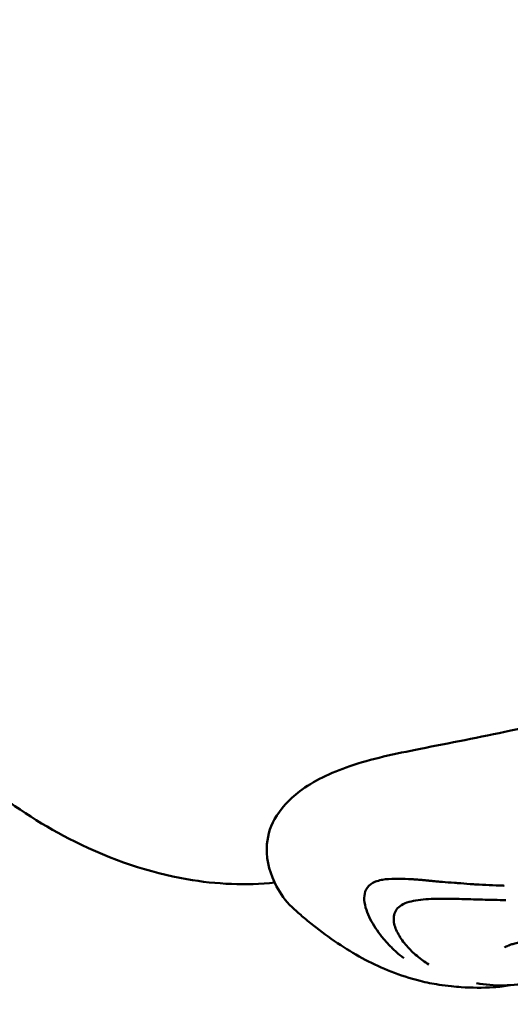
# Model space of a CAD drawing. Units: millimetres. Extents: x -43 to 41257, y 3 to 9962.
# Drawn here: x 4592 to 4629, y 2791 to 2866 of the extents above; entities that cross this region are included whole.
import ezdxf

# ---------------------------------------------------------------- set-up
doc = ezdxf.new("R2010")
doc.units = ezdxf.units.MM
doc.layers.add('MD_Visible', color=7, linetype='Continuous', lineweight=50)
doc.styles.get("Standard").update_dxf_attribs({"font": 'Square-721-BT.ttf'})
doc.dimstyles.new('asd', dxfattribs={"dimtxt": 300, "dimasz": 100, "dimexe": 1.25, "dimexo": 0.625, "dimgap": 80, "dimtad": 1, "dimdec": 0, "dimlfac": 0.1, "dimrnd": 5, "dimtxsty": 'Standard', "dimcen": 0, "dimse1": 1, "dimse2": 1, "dimclre": 6, "dimadec": 0, "dimazin": 0, "dimtfac": 1, "dimtdec": 0, "dimtix": 1, "dimtmove": 2, "dimatfit": 3, "dimfxl": 1, "dimarcsym": 0})

# ---------------------------------------------------------------- blocks, each defined once
blk = doc.blocks.new('*D19')
at = {"color": 0, "lineweight": -2, "transparency": 16777216}
blk.add_line((575.807, 9531.44), (11894.98, 9531.44), dxfattribs=at)
at = {"color": 0, "transparency": 16777216}
for points in [[(575.807, 9548.107), (575.807, 9514.773), (475.807, 9531.44)], [(11894.98, 9548.107), (11894.98, 9514.773), (11994.98, 9531.44)]]:
    blk.add_solid(points, dxfattribs=at)
at = {"layer": 'Defpoints', "color": 0, "transparency": 16777216}
for p in [(11994.98, 9531.44), (11994.98, 4212.986), (475.807, 981.338)]:
    blk.add_point(p, dxfattribs=at)
at = {"color": 0, "transparency": 16777216, "insert": (6235.393, 9765.066), "char_height": 300, "attachment_point": 5}
blk.add_mtext('1150', dxfattribs=at)
blk = doc.blocks.new('*D20')
at = {"color": 0, "lineweight": -2, "transparency": 16777216}
blk.add_line((388.107, 9356.084), (388.107, 103.8), dxfattribs=at)
at = {"color": 0, "transparency": 16777216}
for points in [[(371.44, 9356.084), (404.774, 9356.084), (388.107, 9456.084)], [(371.44, 103.8), (404.774, 103.8), (388.107, 3.8)]]:
    blk.add_solid(points, dxfattribs=at)
at = {"layer": 'Defpoints', "color": 0, "transparency": 16777216}
for p in [(8001.716, 9456.084), (388.107, 3.8), (5635.478, 3.8)]:
    blk.add_point(p, dxfattribs=at)
at = {"color": 0, "transparency": 16777216, "insert": (154.279, 4729.942), "char_height": 300, "attachment_point": 5, "rotation": 90}
blk.add_mtext('945', dxfattribs=at)

msp = doc.modelspace()

# ---------------------------------------------------------------- linework, layer by layer
at = {"layer": 'MD_Visible'}
for points, knots in [([(4568.029, 2861.824), (4569.539, 2867.908), (4572.102, 2873.779), (4578.943, 2884.174), (4583.307, 2888.831), (4593.223, 2896.331), (4598.901, 2899.278), (4610.855, 2903.146), (4617.291, 2904.107), (4630.12, 2903.944), (4636.678, 2902.799), (4644.671, 2900.063), (4646.472, 2899.351), (4648.242, 2898.557)], [0, 0, 0, 0, 1.947018, 1.947018, 3.891148, 3.891148, 5.829723, 5.829723, 7.779545, 7.779545, 9.748166, 9.748166, 10.328913, 10.328913, 10.328913, 10.328913]), ([(4560.91, 2824.899), (4562.082, 2826.057), (4563.355, 2826.844), (4565.745, 2827.446), (4566.933, 2827.271), (4568.841, 2826.468), (4569.698, 2825.931), (4572.429, 2823.953), (4574.414, 2821.977), (4578.596, 2817.742), (4580.809, 2815.469), (4585.112, 2811.336), (4587.187, 2809.41), (4591.401, 2806.103), (4593.615, 2804.689), (4598.652, 2802.173), (4601.567, 2801.19), (4606.668, 2800.31), (4608.928, 2800.221), (4611.08, 2800.445)], [0, 0, 0, 0, 0.709871, 0.709871, 1.325692, 1.325692, 1.867694, 1.867694, 3.009796, 3.009796, 4.007225, 4.007225, 4.833769, 4.833769, 5.625833, 5.625833, 6.601205, 6.601205, 7.379569, 7.379569, 7.379569, 7.379569]), ([(4612.404, 2798.578), (4611.874, 2799.08), (4611.539, 2799.574), (4610.759, 2801.026), (4610.453, 2802.022), (4610.493, 2803.818), (4610.691, 2804.585), (4611.515, 2806.043), (4612.148, 2806.755), (4614.007, 2808.161), (4615.307, 2808.785), (4618.384, 2809.844), (4620.241, 2810.232), (4624.354, 2811.052), (4626.671, 2811.494), (4632.478, 2812.737), (4636.103, 2813.637), (4642.26, 2815.984), (4644.967, 2817.359), (4647.189, 2818.974)], [0, 0, 0, 0, 0.426765, 0.426765, 1.0744, 1.0744, 1.495191, 1.495191, 1.986247, 1.986247, 2.591942, 2.591942, 3.232599, 3.232599, 3.969533, 3.969533, 5.048228, 5.048228, 5.97356, 5.97356, 5.97356, 5.97356]), ([(4618.38, 2800.322), (4618.181, 2800.176), (4617.91, 2799.799), (4617.859, 2799.106), (4618.026, 2798.382), (4618.328, 2797.673), (4618.74, 2796.975), (4619.202, 2796.34), (4619.731, 2795.735), (4620.298, 2795.183), (4620.697, 2794.852), (4620.898, 2794.697)], [0, 0, 0, 0, 0.111597, 0.223193, 0.33479, 0.446386, 0.557983, 0.669579, 0.781176, 0.892772, 1, 1, 1, 1]), ([(4628.538, 2800.21), (4628.521, 2800.21), (4628.505, 2800.211), (4627.708, 2800.232), (4627.01, 2800.266), (4626.331, 2800.31), (4626.269, 2800.314), (4625.85, 2800.343), (4625.52, 2800.369), (4625.061, 2800.403), (4624.908, 2800.414), (4624.406, 2800.452), (4624.098, 2800.476), (4623.772, 2800.503), (4623.704, 2800.508), (4623.495, 2800.526), (4623.37, 2800.538), (4623.212, 2800.554), (4623.165, 2800.558), (4623.101, 2800.564), (4623.081, 2800.566), (4623.053, 2800.569), (4623.044, 2800.57), (4623.031, 2800.571), (4623.027, 2800.572), (4623.019, 2800.572), (4623.016, 2800.573), (4623.008, 2800.574), (4622.986, 2800.576), (4622.881, 2800.586), (4622.792, 2800.595), (4622.693, 2800.605), (4622.684, 2800.605), (4622.62, 2800.612), (4622.564, 2800.617), (4622.49, 2800.624), (4622.471, 2800.626), (4622.443, 2800.629), (4622.434, 2800.629), (4622.411, 2800.632), (4622.391, 2800.633), (4622.366, 2800.636), (4622.356, 2800.637), (4622.349, 2800.637), (4622.343, 2800.638), (4622.316, 2800.64), (4622.248, 2800.646), (4622.083, 2800.66), (4622.018, 2800.665), (4621.904, 2800.673), (4621.864, 2800.676), (4621.8, 2800.681), (4621.777, 2800.682), (4621.743, 2800.685), (4621.732, 2800.685), (4621.714, 2800.687), (4621.708, 2800.687), (4621.697, 2800.688), (4621.688, 2800.688), (4621.631, 2800.692), (4621.578, 2800.695), (4621.173, 2800.721), (4620.827, 2800.736), (4620.467, 2800.739), (4620.442, 2800.74), (4620.362, 2800.74), (4620.308, 2800.74), (4619.905, 2800.735), (4619.569, 2800.713), (4619.242, 2800.654), (4619.219, 2800.649), (4618.874, 2800.58), (4618.591, 2800.474), (4618.38, 2800.322)], [0, 0, 0, 0, 0.002558, 0.002558, 0.125, 0.125, 0.137456, 0.137456, 0.210567, 0.210567, 0.25, 0.25, 0.34767, 0.34767, 0.375, 0.375, 0.4375, 0.4375, 0.46875, 0.46875, 0.484375, 0.484375, 0.492187, 0.492187, 0.496094, 0.496094, 0.499512, 0.499512, 0.503659, 0.503659, 0.528772, 0.528772, 0.53125, 0.53125, 0.546875, 0.546875, 0.552161, 0.552161, 0.554688, 0.554688, 0.558594, 0.560547, 0.561523, 0.561523, 0.5625, 0.5625, 0.59375, 0.59375, 0.609375, 0.609375, 0.617188, 0.617188, 0.621094, 0.621094, 0.623047, 0.623047, 0.624023, 0.624023, 0.625, 0.625, 0.640334, 0.640334, 0.742259, 0.742259, 0.75, 0.75, 0.766611, 0.766611, 0.875, 0.875, 0.883109, 0.883109, 1, 1, 1, 1]), ([(4627.733, 2792.485), (4626.896, 2792.439), (4626.045, 2792.448), (4625.027, 2792.513), (4624.77, 2792.534), (4624.203, 2792.592), (4623.887, 2792.633), (4623.09, 2792.758), (4622.608, 2792.856), (4621.371, 2793.161), (4620.629, 2793.403), (4618.596, 2794.206), (4617.32, 2794.886), (4615.458, 2796.103), (4614.829, 2796.561), (4613.95, 2797.244), (4613.646, 2797.487), (4613.087, 2797.957), (4612.827, 2798.185), (4612.522, 2798.466), (4612.463, 2798.522), (4612.404, 2798.577)], [0, 0, 0, 0, 0.259599, 0.259599, 0.338914, 0.338914, 0.433574, 0.433574, 0.580907, 0.580907, 0.822784, 0.822784, 1.266183, 1.266183, 1.49995, 1.49995, 1.614834, 1.614834, 1.719382, 1.719382, 1.745007, 1.745007, 1.745007, 1.745007]), ([(4622.789, 2794.209), (4622.638, 2794.307), (4622.334, 2794.517), (4621.896, 2794.861), (4621.485, 2795.233), (4621.108, 2795.631), (4620.77, 2796.056), (4620.482, 2796.5), (4620.262, 2796.957), (4620.131, 2797.418), (4620.113, 2797.878), (4620.247, 2798.313), (4620.47, 2798.558), (4620.614, 2798.663)], [0, 0, 0, 0, 0.087126, 0.178413, 0.269701, 0.360988, 0.452276, 0.543563, 0.63485, 0.726138, 0.817425, 0.908713, 1, 1, 1, 1]), ([(4630.23, 2795.965), (4630.071, 2795.946), (4629.914, 2795.923), (4629.619, 2795.873), (4629.48, 2795.845), (4629.239, 2795.788), (4629.133, 2795.76), (4628.959, 2795.706), (4628.887, 2795.68), (4628.772, 2795.634), (4628.725, 2795.614), (4628.653, 2795.578), (4628.625, 2795.562), (4628.568, 2795.528), (4628.552, 2795.513), (4628.552, 2795.513)], [0, 0, 0, 0, 0.0481939, 0.0481939, 0.0932639, 0.0932639, 0.1312103, 0.1312103, 0.162001, 0.162001, 0.1873217, 0.1873217, 0.2089154, 0.2089154, 0.2448875, 0.2448875, 0.2448875, 0.2448875])]:
    msp.add_open_spline(points, degree=3, knots=knots, dxfattribs=at)
for points in [[(4620.614, 2798.663), (4620.758, 2798.768), (4621.115, 2798.944), (4621.795, 2799.101), (4622.563, 2799.185), (4623.38, 2799.223), (4624.229, 2799.223), (4625.099, 2799.201), (4625.98, 2799.172), (4626.871, 2799.146), (4627.767, 2799.126), (4628.366, 2799.115), (4628.666, 2799.111)], [(4630.615, 2792.846), (4629.195, 2792.572), (4627.761, 2792.56), (4626.414, 2792.79)], [(4626.414, 2792.79), (4626.414, 2792.79), (4626.414, 2792.79), (4626.414, 2792.79)], [(4628.985, 2792.644), (4628.567, 2792.563), (4628.151, 2792.509), (4627.735, 2792.486)], [(4627.733, 2792.485), (4627.734, 2792.485), (4627.734, 2792.486), (4627.735, 2792.486)]]:
    msp.add_open_spline(points, degree=3, dxfattribs=at)

# ---------------------------------------------------------------- dimensions: what is measured, and where the dimension line sits
dim = msp.add_linear_dim(base=(11994.98, 9531.44), p1=(475.807, 981.338), p2=(11994.98, 4212.986), dimstyle='asd')
dim.commit()
dim.dimension.update_dxf_attribs({"geometry": '*D19', "text_midpoint": (6235.393, 9765.066)})
dim = msp.add_linear_dim(base=(388.107, 3.8), p1=(8001.716, 9456.084), p2=(5635.478, 3.8), angle=90, dimstyle='asd')
dim.commit()
dim.dimension.update_dxf_attribs({"geometry": '*D20', "text_midpoint": (154.279, 4729.942)})

doc.saveas('drawing.dxf')
